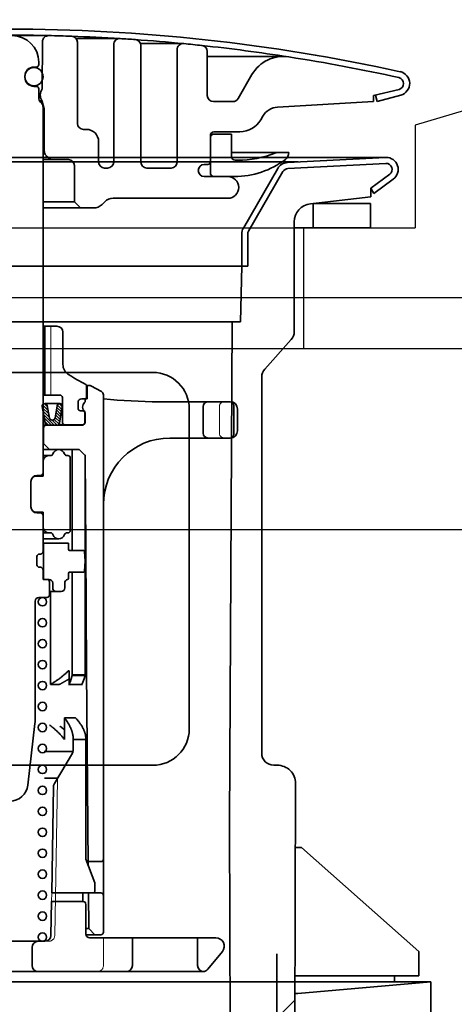
# Model space of a CAD drawing. Extents: x -83320 to 7275, y -67942 to 35614.
# Drawn here: x -80490 to -80454, y -66036 to -65955 of the extents above; entities that cross this region are included whole.
import ezdxf

# ---------------------------------------------------------------- set-up
doc = ezdxf.new("R2010")
doc.units = 0
doc.header["$LTSCALE"] = 80
doc.header["$MEASUREMENT"] = 0
doc.linetypes.add('DASHED2', pattern=[5, 2.5, -2.5])
doc.layers.add('01 洗面カウンター', color=2, linetype='CONTINUOUS')
doc.layers.add('1', color=7, linetype='CONTINUOUS')

# ---------------------------------------------------------------- blocks, each defined once
blk = doc.blocks.new('A$C22909')
at = {"layer": '1', "color": 3, "linetype": 'Continuous', "lineweight": 35}
for p, q in [((66.3, 172.222), (35, 172.222)), ((66.248, 172.221), (58.142, 171.796)), ((59.023, 171.842), (35, 171.842)), ((54.484, 166.371), (57.329, 171.298)), ((66.274, 171.722), (58.166, 171.297)), ((54.917, 166.121), (57.762, 171.048)), ((65.042, 169.666), (66.598, 170.821)), ((65.271, 169.222), (66.893, 170.417)), ((65.042, 169.666), (65.042, 168.943)), ((65.042, 169.666), (65.271, 169.222)), ((60.031, 168.374), (65.042, 168.943)), ((60.25, 168.398), (65, 168.398)), ((60.25, 166.398), (60.25, 168.398)), ((65, 168.398), (65, 166.398)), ((58.7, 166.882), (58.7, 157.806)), ((58.7, 166.398), (65, 166.398)), ((54.35, 163.222), (54.35, 165.871)), ((54.85, 165.871), (54.85, 163.222)), ((54.85, 163.222), (35, 163.222)), ((54.25, 158.622), (54.35, 163.222)), ((54.25, 158.622), (35, 158.622)), ((53.35, 117.222), (53.55, 158.622)), ((56.257, 154.708), (58.443, 157.137)), ((35, 154.422), (47, 154.422)), ((56, 154.039), (56, 122.922)), ((50, 151.422), (50, 124.922)), ((35, 121.922), (47, 121.922)), ((57.297, 121.922), (57, 121.922)), ((58.797, 120.42), (58.7, 82.322)), ((53.35, 117.222), (53.45, 80.222)), ((58.797, 115.1), (59.297, 115.1)), ((59.297, 115.1), (69, 106.5)), ((57.265, 106.322), (57.198, 80.222)), ((69, 106.5), (69, 104.5)), ((58.778, 104.5), (69, 104.5)), ((67, 104.5), (67, 104)), ((0, 104), (70, 104)), ((59, 103.038), (70, 104)), ((70, 104), (70, 101.5)), ((58.766, 103.038), (59, 103.038)), ((58.768, 102.5), (57.265, 101.003))]:
    blk.add_line(p, q, dxfattribs=at)
for centre, radius, start, end in [((66.3, 171.222), 1, 306.37421, 90), ((58.195, 170.798), 1, 93, 150), ((58.195, 170.798), 0.5, 93, 150), ((66.3, 171.222), 0.5, 306.56894, 93), ((60.2, 166.883), 1.5, 96.47933, 180), ((55.35, 165.871), 1, 150, 180), ((55.35, 165.871), 0.5, 150, 180), ((57.7, 157.806), 1, 318.01279, 0), ((47, 151.422), 3, 0, 90.00001), ((57, 154.039), 1, 138.01278, 180), ((47, 124.922), 3, 270, 0), ((57, 122.922), 1, 180, 270), ((57.297, 120.422), 1.5, 359.8941, 90)]:
    blk.add_arc(centre, radius, start, end, dxfattribs=at)
blk = doc.blocks.new('A$C13033')
at = {"layer": '1', "color": 2, "linetype": 'Continuous', "lineweight": 35}
for p, q in [((36.62, 77.45), (33.25, 77.45)), ((36.075, 73.038), (36.109, 76.954)), ((42.5, 77.203), (38.895, 77.203)), ((39, 76.896), (39, 70.188)), ((42, 76.703), (42, 66.988)), ((47.75, 76.787), (44.222, 76.787)), ((44.25, 76.62), (44.25, 66.988)), ((47.25, 76.287), (47.25, 66.988)), ((49.75, 76.134), (49.75, 72.488)), ((35.8, 75.25), (35.8, 75.05)), ((56.039, 75.72), (49.75, 75.72)), ((35.4, 74.85), (35.6, 74.85)), ((52.294, 72.238), (53.439, 74.22)), ((34.65, 74), (34.65, 74.1)), ((36.075, 73.702), (36.064, 73.702)), ((35.4, 73.25), (35.6, 73.25)), ((35.8, 72.307), (35.8, 73.05)), ((63.5, 72.488), (65.618, 73.001)), ((63.818, 71.988), (63.669, 72.529)), ((63.818, 71.988), (65.765, 72.523)), ((36.072, 72.038), (35.879, 72.038)), ((36.004, 71.896), (35.946, 71.954)), ((36.087, 71.992), (36.235, 71.397)), ((51.861, 71.988), (50.25, 71.988)), ((63.5, 71.988), (55.559, 71.534)), ((63.5, 72.488), (63.5, 71.988)), ((36.15, 71.543), (36.15, 41.25)), ((36.15, 71.338), (36.246, 71.338)), ((36.25, 71.276), (36.25, 67.895)), ((54.345, 70.786), (54.173, 70.488)), ((39.75, 69.688), (39.5, 69.688)), ((51.75, 69.288), (50, 69.288)), ((50.3, 69.488), (52.441, 69.488)), ((51.75, 69.288), (51.75, 67.438)), ((40.75, 66.988), (40.75, 68.688)), ((50, 66.088), (50, 69.188)), ((36.295, 67.688), (36.15, 67.688)), ((56.5, 67.788), (51.75, 67.788)), ((56.5, 67.788), (56.5, 67.763)), ((38.25, 67.188), (36.15, 67.188)), ((36.604, 67.334), (36.396, 67.541)), ((52.05, 67.138), (52.25, 67.138)), ((38.75, 66.688), (38.75, 63.688)), ((41.25, 66.488), (41.5, 66.488)), ((46.75, 66.488), (44.75, 66.488)), ((49.5, 66.788), (49.8, 66.788)), ((49.5, 65.788), (52, 65.788)), ((38.75, 63.688), (36.15, 63.688)), ((38.75, 63.688), (39.25, 63.188)), ((41.257, 63.695), (41.043, 63.481)), ((41.964, 63.988), (51.45, 63.988)), ((40.336, 63.188), (36.15, 63.188)), ((37.3, 53.4), (36.15, 53.4)), ((36.275, 47.7), (36.275, 53.4)), ((36.3, 47.7), (36.3, 53.4)), ((37.8, 52.9), (37.8, 50.244)), ((39.974, 48.5), (39.75, 48.5)), ((39.75, 48.492), (39.75, 47.5)), ((39.8, 48.5), (39.8, 47.4)), ((40.994, 47.985), (40.117, 48.463)), ((37.55, 47.7), (36.15, 47.7)), ((37.75, 45.45), (37.75, 47.5)), ((39.65, 47.4), (39.35, 47.4)), ((39.65, 47.229), (39.65, 47.4)), ((39.8, 47.4), (39.65, 47.4)), ((41.15, 3.25), (41.15, 47.722)), ((36.08, 46.746), (36.341, 45.374)), ((36.29, 47), (37.536, 47)), ((36.696, 45.803), (36.501, 46.826)), ((37.155, 45.808), (37.324, 46.821)), ((37.519, 45.379), (37.747, 46.75)), ((39.05, 47.1), (39.05, 46.6)), ((45.75, 47.15), (51.65, 47.15)), ((49.408, 46.75), (49.408, 44.55)), ((51.95, 44.45), (51.95, 46.85)), ((52.25, 44.75), (52.25, 46.55)), ((36.906, 45.629), (36.944, 45.629)), ((39.525, 46.4), (39.25, 46.4)), ((39.625, 46.3), (39.625, 45.45)), ((39.65, 45.5), (39.65, 46.171)), ((36.15, 45.2), (39.35, 45.2)), ((36.2, 45), (36.2, 43.7)), ((39.425, 45.25), (37.445, 45.25)), ((46.65, 44.15), (51.65, 44.15)), ((36.2, 43.7), (36.15, 43.7)), ((36.15, 43.2), (39.15, 43.2)), ((36.7, 43.2), (36.2, 43.7)), ((38.56, 34.852), (38.56, 43.2)), ((39.15, 43.2), (39.653, 42.7)), ((36.15, 42.7), (36.794, 42.7)), ((38.121, 42.7), (38.2, 42.7)), ((38.4, 36.5), (38.4, 42.5)), ((39.641, 42.753), (39.641, 42.712)), ((39.641, 42.712), (39.641, 24.5)), ((39.653, 42.7), (39.7, 35.1)), ((36.15, 42.2), (36.15, 41)), ((36.15, 41), (35.625, 41)), ((35.65, 41.05), (35.95, 41.05)), ((35.15, 38.45), (35.15, 40.55)), ((36.15, 38), (35.625, 38)), ((35.65, 37.95), (35.95, 37.95)), ((36.15, 36.8), (36.15, 38)), ((36.15, 34.75), (36.15, 36.8)), ((36.15, 36.3), (36.779, 36.3)), ((38.121, 36.3), (38.2, 36.3)), ((37.45, 35.8), (36.15, 35.8)), ((36.15, 35.45), (38.25, 35.45)), ((36.2, 35.45), (36.2, 32.45)), ((38.25, 34.952), (38.25, 35.45)), ((39.7, 35.1), (39.75, 24.9)), ((35.65, 34.35), (35.65, 33.65)), ((35.85, 34.55), (35.95, 34.55)), ((39.496, 34.852), (38.35, 34.852)), ((39.65, 33.95), (39.596, 34.759)), ((35.85, 33.45), (35.95, 33.45)), ((39.65, 33.95), (39.596, 33.141)), ((36.15, 32.45), (36.15, 33.25)), ((38.25, 32.948), (38.25, 32.537)), ((39.496, 33.048), (38.35, 33.048)), ((38.56, 24.5), (38.56, 33.048)), ((36.65, 32.45), (36.15, 32.45)), ((36.675, 31.15), (36.675, 32.25)), ((36.95, 32.15), (36.95, 31.75)), ((37.95, 32.15), (37.95, 31.75)), ((37.65, 31.45), (36.675, 31.45)), ((36.757, 23.741), (36.757, 31.45)), ((35.5, 20.765), (35.5, 30.65)), ((36.475, 30.95), (35.8, 30.95)), ((37.719, 24.41), (37.77, 24.45)), ((37.77, 24.45), (37.819, 24.49)), ((37.819, 24.49), (37.867, 24.529)), ((37.867, 24.529), (37.914, 24.568)), ((37.914, 24.568), (37.959, 24.607)), ((37.959, 24.607), (38.003, 24.646)), ((38.003, 24.646), (38.046, 24.684)), ((38.046, 24.684), (38.087, 24.722)), ((38.087, 24.722), (38.128, 24.759)), ((38.128, 24.759), (38.166, 24.796)), ((38.166, 24.796), (38.204, 24.833)), ((38.204, 24.833), (38.24, 24.87)), ((38.24, 24.87), (38.251, 24.881)), ((38.308, 24.817), (38.308, 24.858)), ((38.308, 23.7), (38.308, 24.817)), ((38.531, 24.425), (38.541, 24.464)), ((38.541, 24.464), (38.551, 24.503)), ((38.541, 24.423), (38.551, 24.461)), ((38.551, 24.503), (38.56, 24.541)), ((38.551, 24.461), (38.56, 24.5)), ((38.56, 24.541), (39.641, 24.541)), ((38.56, 24.5), (39.641, 24.5)), ((39.62, 24.459), (39.608, 24.418)), ((39.631, 24.5), (39.62, 24.459)), ((39.631, 24.459), (39.62, 24.418)), ((39.641, 24.541), (39.631, 24.5)), ((39.641, 24.5), (39.631, 24.459)), ((39.8, 18.6), (39.75, 24.9)), ((36.757, 23.741), (36.825, 23.784)), ((36.757, 23.741), (37.471, 23.741)), ((36.825, 23.784), (36.892, 23.826)), ((36.892, 23.826), (36.958, 23.869)), ((36.958, 23.869), (37.023, 23.911)), ((37.023, 23.911), (37.087, 23.953)), ((37.087, 23.953), (37.15, 23.996)), ((37.15, 23.996), (37.212, 24.038)), ((37.212, 24.038), (37.273, 24.08)), ((37.273, 24.08), (37.333, 24.122)), ((37.333, 24.122), (37.391, 24.163)), ((37.391, 24.163), (37.449, 24.205)), ((37.449, 24.205), (37.505, 24.246)), ((37.501, 23.757), (37.471, 23.741)), ((37.531, 23.773), (37.501, 23.757)), ((37.505, 24.246), (37.561, 24.287)), ((37.561, 23.788), (37.531, 23.773)), ((37.561, 24.287), (37.615, 24.328)), ((37.59, 23.804), (37.561, 23.788)), ((37.62, 23.82), (37.59, 23.804)), ((37.615, 24.328), (37.668, 24.369)), ((37.65, 23.835), (37.62, 23.82)), ((37.679, 23.851), (37.65, 23.835)), ((37.668, 24.369), (37.719, 24.41)), ((37.709, 23.867), (37.679, 23.851)), ((37.738, 23.882), (37.709, 23.867)), ((37.767, 23.898), (37.738, 23.882)), ((37.796, 23.914), (37.767, 23.898)), ((37.825, 23.929), (37.796, 23.914)), ((37.854, 23.945), (37.825, 23.929)), ((37.883, 23.961), (37.854, 23.945)), ((37.911, 23.976), (37.883, 23.961)), ((37.94, 23.992), (37.911, 23.976)), ((37.968, 24.007), (37.94, 23.992)), ((37.996, 24.023), (37.968, 24.007)), ((38.023, 24.039), (37.996, 24.023)), ((38.051, 24.054), (38.023, 24.039)), ((38.078, 24.07), (38.051, 24.054)), ((38.105, 24.085), (38.078, 24.07)), ((38.131, 24.101), (38.105, 24.085)), ((38.158, 24.116), (38.131, 24.101)), ((38.184, 24.131), (38.158, 24.116)), ((38.209, 24.147), (38.184, 24.131)), ((38.234, 24.162), (38.209, 24.147)), ((38.259, 24.177), (38.234, 24.162)), ((38.284, 24.192), (38.259, 24.177)), ((38.308, 24.208), (38.284, 24.192)), ((38.308, 23.741), (38.324, 23.782)), ((39.338, 23.741), (38.308, 23.741)), ((38.308, 23.7), (38.324, 23.741)), ((38.324, 23.782), (38.34, 23.823)), ((38.324, 23.741), (38.34, 23.782)), ((38.34, 23.823), (38.355, 23.864)), ((38.34, 23.782), (38.355, 23.823)), ((38.355, 23.864), (38.37, 23.905)), ((38.355, 23.823), (38.37, 23.864)), ((38.37, 23.905), (38.384, 23.946)), ((38.37, 23.864), (38.384, 23.905)), ((38.384, 23.946), (38.399, 23.987)), ((38.384, 23.905), (38.399, 23.945)), ((38.399, 23.987), (38.413, 24.027)), ((38.399, 23.945), (38.413, 23.986)), ((38.413, 24.027), (38.426, 24.067)), ((38.413, 23.986), (38.426, 24.026)), ((38.426, 24.067), (38.439, 24.108)), ((38.426, 24.026), (38.439, 24.067)), ((38.439, 24.108), (38.452, 24.148)), ((38.439, 24.067), (38.452, 24.107)), ((38.452, 24.148), (38.465, 24.188)), ((38.452, 24.107), (38.465, 24.147)), ((38.465, 24.188), (38.477, 24.228)), ((38.465, 24.147), (38.477, 24.187)), ((38.477, 24.228), (38.488, 24.268)), ((38.477, 24.187), (38.488, 24.226)), ((38.488, 24.268), (38.5, 24.307)), ((38.488, 24.226), (38.5, 24.266)), ((38.5, 24.307), (38.511, 24.347)), ((38.5, 24.266), (38.511, 24.305)), ((38.511, 24.347), (38.521, 24.386)), ((38.511, 24.305), (38.521, 24.345)), ((38.521, 24.386), (38.531, 24.425)), ((38.521, 24.345), (38.531, 24.384)), ((38.531, 24.384), (38.541, 24.423)), ((39.358, 23.78), (39.338, 23.741)), ((39.358, 23.739), (39.338, 23.7)), ((39.378, 23.818), (39.358, 23.78)), ((39.378, 23.777), (39.358, 23.739)), ((39.397, 23.857), (39.378, 23.818)), ((39.397, 23.816), (39.378, 23.777)), ((39.415, 23.896), (39.397, 23.857)), ((39.415, 23.855), (39.397, 23.816)), ((39.433, 23.936), (39.415, 23.896)), ((39.433, 23.894), (39.415, 23.855)), ((39.45, 23.975), (39.433, 23.936)), ((39.45, 23.934), (39.433, 23.894)), ((39.467, 24.015), (39.45, 23.975)), ((39.467, 23.973), (39.45, 23.934)), ((39.484, 24.054), (39.467, 24.015)), ((39.484, 24.013), (39.467, 23.973)), ((39.5, 24.094), (39.484, 24.054)), ((39.5, 24.053), (39.484, 24.013)), ((39.515, 24.134), (39.5, 24.094)), ((39.515, 24.093), (39.5, 24.053)), ((39.53, 24.174), (39.515, 24.134)), ((39.53, 24.133), (39.515, 24.093)), ((39.544, 24.215), (39.53, 24.174)), ((39.544, 24.173), (39.53, 24.133)), ((39.558, 24.255), (39.544, 24.215)), ((39.558, 24.214), (39.544, 24.173)), ((39.571, 24.296), (39.558, 24.255)), ((39.571, 24.254), (39.558, 24.214)), ((39.584, 24.336), (39.571, 24.296)), ((39.584, 24.295), (39.571, 24.254)), ((39.597, 24.377), (39.584, 24.336)), ((39.597, 24.336), (39.584, 24.295)), ((39.608, 24.418), (39.597, 24.377)), ((39.608, 24.377), (39.597, 24.336)), ((39.62, 24.418), (39.608, 24.377)), ((34.9, 15.429), (35.487, 20.536)), ((36.754, 20.367), (36.7, 20.411)), ((37.927, 21), (38.833, 21)), ((37.927, 19.2), (37.927, 21)), ((37.961, 20.953), (37.927, 21)), ((37.995, 20.907), (37.961, 20.953)), ((38.028, 20.861), (37.995, 20.907)), ((38.06, 20.815), (38.028, 20.861)), ((38.092, 20.77), (38.06, 20.815)), ((38.123, 20.724), (38.092, 20.77)), ((38.153, 20.679), (38.123, 20.724)), ((38.182, 20.634), (38.153, 20.679)), ((38.21, 20.589), (38.182, 20.634)), ((38.237, 20.545), (38.21, 20.589)), ((38.264, 20.5), (38.237, 20.545)), ((38.29, 20.456), (38.264, 20.5)), ((38.315, 20.411), (38.29, 20.456)), ((38.339, 20.367), (38.315, 20.411)), ((38.874, 20.953), (38.833, 21)), ((38.915, 20.907), (38.874, 20.953)), ((38.955, 20.861), (38.915, 20.907)), ((38.994, 20.815), (38.955, 20.861)), ((39.031, 20.769), (38.994, 20.815)), ((39.068, 20.724), (39.031, 20.769)), ((39.104, 20.679), (39.068, 20.724)), ((39.139, 20.634), (39.104, 20.679)), ((39.173, 20.589), (39.139, 20.634)), ((39.206, 20.544), (39.173, 20.589)), ((39.237, 20.5), (39.206, 20.544)), ((39.268, 20.455), (39.237, 20.5)), ((39.298, 20.411), (39.268, 20.455)), ((39.327, 20.367), (39.298, 20.411)), ((36.807, 20.323), (36.754, 20.367)), ((36.86, 20.279), (36.807, 20.323)), ((36.912, 20.235), (36.86, 20.279)), ((36.964, 20.19), (36.912, 20.235)), ((37.015, 20.146), (36.964, 20.19)), ((37.066, 20.102), (37.015, 20.146)), ((37.116, 20.058), (37.066, 20.102)), ((37.165, 20.014), (37.116, 20.058)), ((37.214, 19.969), (37.165, 20.014)), ((37.262, 19.925), (37.214, 19.969)), ((37.31, 19.88), (37.262, 19.925)), ((37.356, 19.836), (37.31, 19.88)), ((37.402, 19.791), (37.356, 19.836)), ((37.447, 19.746), (37.402, 19.791)), ((37.492, 19.701), (37.447, 19.746)), ((37.535, 19.657), (37.492, 19.701)), ((37.579, 20.275), (37.534, 20.307)), ((37.578, 19.612), (37.535, 19.657)), ((37.62, 19.567), (37.578, 19.612)), ((37.623, 20.243), (37.579, 20.275)), ((37.661, 19.521), (37.62, 19.567)), ((37.667, 20.211), (37.623, 20.243)), ((37.711, 20.178), (37.667, 20.211)), ((37.754, 20.146), (37.711, 20.178)), ((37.798, 20.114), (37.754, 20.146)), ((37.841, 20.082), (37.798, 20.114)), ((37.884, 20.049), (37.841, 20.082)), ((37.927, 20.017), (37.884, 20.049)), ((38.362, 20.323), (38.339, 20.367)), ((38.384, 20.279), (38.362, 20.323)), ((38.406, 20.235), (38.384, 20.279)), ((38.427, 20.19), (38.406, 20.235)), ((38.446, 20.146), (38.427, 20.19)), ((38.465, 20.102), (38.446, 20.146)), ((38.483, 20.058), (38.465, 20.102)), ((38.5, 20.014), (38.483, 20.058)), ((38.516, 19.969), (38.5, 20.014)), ((38.532, 19.925), (38.516, 19.969)), ((38.546, 19.88), (38.532, 19.925)), ((38.56, 19.836), (38.546, 19.88)), ((38.572, 19.791), (38.56, 19.836)), ((38.584, 19.746), (38.572, 19.791)), ((38.594, 19.701), (38.584, 19.746)), ((38.604, 19.657), (38.594, 19.701)), ((38.613, 19.612), (38.604, 19.657)), ((38.621, 19.567), (38.613, 19.612)), ((38.628, 19.521), (38.621, 19.567)), ((39.355, 20.323), (39.327, 20.367)), ((39.382, 20.279), (39.355, 20.323)), ((39.407, 20.235), (39.382, 20.279)), ((39.432, 20.191), (39.407, 20.235)), ((39.456, 20.147), (39.432, 20.191)), ((39.478, 20.102), (39.456, 20.147)), ((39.5, 20.058), (39.478, 20.102)), ((39.52, 20.014), (39.5, 20.058)), ((39.54, 19.97), (39.52, 20.014)), ((39.558, 19.925), (39.54, 19.97)), ((39.575, 19.881), (39.558, 19.925)), ((39.591, 19.836), (39.575, 19.881)), ((39.606, 19.792), (39.591, 19.836)), ((39.62, 19.747), (39.606, 19.792)), ((39.633, 19.702), (39.62, 19.747)), ((39.645, 19.657), (39.633, 19.702)), ((39.655, 19.612), (39.645, 19.657)), ((39.665, 19.567), (39.655, 19.612)), ((39.673, 19.522), (39.665, 19.567)), ((37.702, 19.476), (37.661, 19.521)), ((37.741, 19.431), (37.702, 19.476)), ((37.78, 19.385), (37.741, 19.431)), ((37.818, 19.339), (37.78, 19.385)), ((37.855, 19.293), (37.818, 19.339)), ((37.891, 19.247), (37.855, 19.293)), ((37.927, 19.2), (37.891, 19.247)), ((38.634, 19.476), (38.628, 19.521)), ((38.639, 19.431), (38.634, 19.476)), ((38.643, 19.385), (38.639, 19.431)), ((38.646, 19.339), (38.643, 19.385)), ((38.648, 19.293), (38.646, 19.339)), ((38.65, 19.247), (38.648, 19.293)), ((38.65, 19.284), (38.65, 18.337)), ((38.65, 19.2), (38.65, 19.247)), ((38.65, 19.2), (39.7, 19.2)), ((39.68, 19.477), (39.673, 19.522)), ((39.686, 19.431), (39.68, 19.477)), ((39.691, 19.385), (39.686, 19.431)), ((39.695, 19.339), (39.691, 19.385)), ((39.698, 19.293), (39.695, 19.339)), ((39.699, 19.247), (39.698, 19.293)), ((39.7, 19.2), (39.699, 19.247)), ((39.7, 9.3), (39.7, 19.2)), ((38.631, 18.2), (36.25, 18.2)), ((38.58, 18.082), (37.093, 15.565)), ((39.885, 8.805), (39.8, 18.6)), ((37.368, 16), (36.285, 16)), ((37.024, 15.32), (36.87, 6.5)), ((40.437, 7.334), (39.7, 9.3)), ((40.95, 9.1), (39.883, 9.1)), ((40.45, 6.7), (40.45, 7.264)), ((36.858, 5.8), (36.809, 2.991)), ((39.5, 5.8), (36.861, 5.8)), ((40.25, 6.5), (36.87, 6.5)), ((39.448, 5.8), (39.448, 6.5)), ((39.931, 3.55), (39.906, 6.5)), ((40.95, 6.5), (40.25, 6.5)), ((39.7, 3.1), (39.7, 5.55)), ((39.7, 3.55), (39.931, 3.55)), ((39.931, 3.55), (40.436, 3.05)), ((33.25, 2.5), (36.309, 2.5)), ((40.95, 3.05), (39.704, 3.05)), ((50.45, 2.8), (40, 2.8)), ((43.546, 2.8), (43.546, 0.5)), ((48.95, 2.8), (48.95, 0.5)), ((35.25, 2), (35.25, 0.5)), ((50.994, 1.659), (49.8, 0.185)), ((33.25, 0), (49.412, 0))]:
    blk.add_line(p, q, dxfattribs=at)
at = {"layer": '1', "color": 2, "linetype": 'DASHED2', "lineweight": 18}
for p, q in [((36.8, 47.7), (36.8, 53.4)), ((50.75, 46.75), (50.75, 44.55)), ((37.348, 15.868), (37.123, 2.991)), ((36.87, 6.5), (36.858, 5.8)), ((36.309, 2.5), (36.623, 2.5)), ((41.15, 2.8), (41.15, 0.5))]:
    blk.add_line(p, q, dxfattribs=at)
at = {"layer": '1', "color": 2, "linetype": 'Continuous', "lineweight": 13}
for p, q in [((36.093, 46.678), (36.632, 46.139)), ((36.111, 46.902), (36.575, 46.438)), ((36.258, 46.998), (36.518, 46.738)), ((37.267, 46.474), (37.639, 46.101)), ((37.301, 46.682), (37.674, 46.309)), ((37.344, 46.881), (37.708, 46.517)), ((37.476, 46.992), (37.743, 46.725)), ((36.15, 46.378), (36.689, 45.839)), ((36.207, 46.079), (37.086, 45.2)), ((36.264, 45.779), (36.843, 45.2)), ((36.9, 45.629), (37.327, 45.201)), ((37.087, 45.683), (37.481, 45.289)), ((37.163, 45.85), (37.535, 45.478)), ((37.197, 46.058), (37.57, 45.686)), ((37.232, 46.266), (37.604, 45.894)), ((36.321, 45.48), (36.601, 45.2))]:
    blk.add_line(p, q, dxfattribs=at)
at = {"layer": '1', "color": 2, "linetype": 'Continuous', "lineweight": 35}
for centre, radius in [((35.4, 74.05), 0.75), ((36.1, 30.6), 0.35), ((36.1, 28.866), 0.35), ((36.1, 27.131), 0.35), ((36.1, 25.397), 0.35), ((36.1, 23.663), 0.35), ((36.1, 21.928), 0.35), ((36.1, 20.194), 0.35), ((36.1, 18.459), 0.35), ((36.1, 16.725), 0.35), ((36.1, 14.991), 0.35), ((36.1, 13.256), 0.35), ((36.1, 11.522), 0.35), ((36.1, 9.788), 0.35), ((36.1, 8.053), 0.35), ((36.1, 6.319), 0.35), ((36.1, 4.584), 0.35), ((36.1, 2.85), 0.35)]:
    blk.add_circle(centre, radius, dxfattribs=at)
for centre, radius, start, end in [((33.25, -73.343), 151.33, 77.61219, 90), ((33.25, -73.312), 150.8, 88.71935, 90), ((33.6, 75.25), 2.2, 0, 90), ((36.609, 76.95), 0.5, 88.71935, 179.5), ((33.25, -73.312), 150.8, 87.99824, 88.71935), ((38.5, 76.896), 0.5, 0, 87.99824), ((33.25, -73.312), 150.8, 86.47158, 87.99824), ((42.5, 76.703), 0.5, 86.47158, 180), ((33.25, -73.312), 150.8, 85.99404, 86.47158), ((43.75, 76.62), 0.5, 0, 85.99404), ((33.25, -73.312), 150.8, 84.46385, 85.99404), ((47.75, 76.287), 0.5, 84.46385, 180), ((33.25, -73.312), 150.8, 83.88907, 84.46385), ((49.25, 76.134), 0.5, 0, 83.88907), ((33.25, -73.312), 150.8, 81.1303, 83.88907), ((35.6, 75.05), 0.2, 270, 0), ((56.037, 72.72), 3, 81.131, 150), ((33.25, -73.312), 150.8, 77.60965, 81.131), ((35.4, 74.1), 0.75, 90, 180), ((65.5, 73.488), 1, 285.38158, 77.61219), ((35.4, 74), 0.75, 180, 270), ((65.5, 73.487), 0.5, 283.62559, 77.60965), ((35.6, 73.05), 0.2, 0, 90), ((36.833, 72.538), 0.908, 146.60151, 210.80371), ((36.3, 72.307), 0.5, 180, 225), ((35.65, 71.543), 0.5, 0, 45), ((35.795, 71.919), 0.3, 14.03624, 30.80371), ((50.25, 72.488), 0.5, 180, 270), ((51.861, 72.488), 0.5, 270, 330), ((35.75, 71.276), 0.5, 0, 14.03624), ((55.644, 70.036), 1.5, 93.27049, 150), ((39.5, 70.188), 0.5, 180, 270), ((52.441, 71.488), 2, 270, 330), ((39.75, 68.688), 1, 0, 90), ((50.3, 69.188), 0.3, 90, 180), ((50.3, 68.988), 0.3, 90, 180), ((36.75, 67.895), 0.5, 180, 225), ((52.25, 75.588), 8.45, 270, 291.97085), ((55.599, 67.288), 0.5, 90, 111.97085), ((55.8, 67.763), 0.7, 307.0976, 0), ((36.957, 67.688), 0.5, 225, 270), ((38.25, 66.688), 0.5, 0, 90), ((41.25, 66.988), 0.5, 180, 270), ((41.5, 66.988), 0.5, 270, 0), ((44.75, 66.988), 0.5, 180, 270), ((46.75, 66.988), 0.5, 270, 0), ((49.8, 66.988), 0.2, 270, 0), ((52.05, 67.438), 0.3, 180, 270), ((52, 72.788), 7, 270, 307.0976), ((49.5, 66.288), 0.5, 90, 180), ((49.5, 66.288), 0.5, 180, 270), ((50.3, 66.088), 0.3, 180, 270), ((51.45, 64.888), 0.9, 0, 90), ((51.45, 64.888), 0.9, 270, 0), ((41.964, 62.988), 1, 90, 135), ((40.336, 64.188), 1, 270, 315), ((37.3, 52.9), 0.5, 0, 90), ((38.8, 50.244), 1, 180, 237.89338), ((48.898, 66.338), 20, 237.89338, 242.60508), ((39.65, 48.492), 0.1, 0, 62.60508), ((39.974, 48.2), 0.3, 61.38954, 90), ((37.55, 47.5), 0.2, 0, 90), ((39.35, 47.1), 0.3, 90, 180), ((39.65, 47.5), 0.1, 270, 0), ((40.85, 47.722), 0.3, 0, 61.38954), ((45.75, 89.595), 42.445, 263.77832, 270), ((36.29, 46.786), 0.214, 90, 190.7843), ((36.29, 46.786), 0.214, 10.7843, 90), ((37.536, 46.786), 0.214, 90, 170.53768), ((37.536, 46.786), 0.214, 350.53768, 90), ((39.25, 46.6), 0.2, 180, 270), ((39.96, 46.7), 0.535, 133.92863, 226.07137), ((39.45, 47.229), 0.2, 313.92863, 0), ((49.808, 46.75), 0.4, 90, 180), ((51.65, 46.85), 0.3, 0, 90), ((51.65, 46.55), 0.6, 0, 90), ((36.906, 45.843), 0.214, 190.7843, 270), ((36.944, 45.843), 0.214, 270, 350.53768), ((39.525, 46.3), 0.1, 0, 90), ((39.45, 46.171), 0.2, 0, 46.07137), ((36.4, 45), 0.2, 90, 180), ((36.552, 45.414), 0.214, 190.7843, 270), ((37.307, 45.414), 0.214, 270, 350.53768), ((37.95, 45.45), 0.2, 180, 270), ((39.35, 45.5), 0.3, 270, 0), ((39.425, 45.45), 0.2, 270, 0), ((46.65, 38.65), 5.5, 90, 180), ((49.808, 44.55), 0.4, 180, 270), ((51.65, 44.75), 0.6, 270, 0), ((51.65, 44.45), 0.3, 270, 0), ((37.45, 42.7), 0.5, 16.60155, 163.44978), ((36.65, 42.2), 0.5, 90.8144, 180), ((36.779, 42.899), 0.2, 267.62558, 343.44978), ((38.121, 42.9), 0.2, 196.60155, 270), ((38.2, 42.5), 0.2, 0, 90), ((35.65, 40.55), 0.5, 90, 180), ((35.625, 40.5), 0.5, 90, 150.23035), ((35.95, 41.25), 0.2, 270, 0), ((35.65, 38.45), 0.5, 180, 270), ((35.625, 38.5), 0.5, 209.76965, 270), ((35.95, 37.75), 0.2, 0, 90), ((36.65, 36.8), 0.5, 180, 270), ((36.779, 36.1), 0.2, 16.60155, 90), ((37.45, 36.3), 0.5, 196.55022, 343.39845), ((38.121, 36.1), 0.2, 90, 163.39845), ((38.2, 36.5), 0.2, 270, 0), ((35.85, 34.35), 0.2, 90, 180), ((35.95, 34.75), 0.2, 270, 0), ((38.35, 34.952), 0.1, 180, 270), ((39.496, 34.752), 0.1, 3.81422, 90), ((35.85, 33.65), 0.2, 180, 270), ((35.95, 33.25), 0.2, 0, 90), ((38.35, 32.948), 0.1, 90, 180), ((39.496, 33.148), 0.1, 270, 356.18593), ((36.475, 32.25), 0.2, 0, 90), ((36.65, 32.15), 0.3, 0, 90), ((38.25, 32.15), 0.3, 104.47751, 180), ((38.15, 32.537), 0.1, 284.47751, 0), ((36.475, 31.15), 0.2, 270, 0), ((37.25, 31.75), 0.3, 180, 270), ((37.65, 31.75), 0.3, 270, 0), ((35.8, 30.65), 0.3, 90, 180), ((38.275, 24.858), 0.033, 0, 135.20239), ((33.5, 20.765), 2, 353.44305, 0), ((38.15, 18.337), 0.5, 329.42077, 0), ((37.524, 15.311), 0.5, 149.42077, 179), ((33.41, 15.6), 1.5, 270, 353.56525), ((40.95, 9.3), 0.2, 270, 0), ((40.25, 7.264), 0.2, 0, 20.55605), ((40.25, 6.7), 0.2, 270, 0), ((39.45, 5.55), 0.25, 0, 90), ((40.95, 6.3), 0.2, 0, 90), ((35.75, 2), 0.5, 90, 180), ((36.309, 3), 0.5, 270, 359), ((40, 3.1), 0.3, 180, 270), ((40.95, 3.25), 0.2, 270, 0), ((50.45, 2.1), 0.7, 320.99614, 90), ((35.75, 0.5), 0.5, 180, 270), ((43.046, 0.5), 0.5, 270, 0), ((49.45, 0.5), 0.5, 180, 270), ((49.412, 0.5), 0.5, 270, 320.99614)]:
    blk.add_arc(centre, radius, start, end, dxfattribs=at)
at = {"layer": '1', "color": 2, "linetype": 'DASHED2', "lineweight": 18}
for centre, radius, start, end in [((51.15, 46.75), 0.4, 90, 180), ((51.15, 44.55), 0.4, 180, 270), ((37.848, 15.859), 0.5, 149.42077, 179), ((36.623, 3), 0.5, 270, 359), ((40.65, 0.5), 0.5, 270, 0)]:
    blk.add_arc(centre, radius, start, end, dxfattribs=at)
blk = doc.blocks.new('A$C8427')
at = {"layer": '1', "color": 0, "linetype": 'Continuous'}
for points in [[(0, 0), (0, 160), (496, 160), (496, 0)], [(19.2, 19.2), (19.2, 82), (476.8, 82), (476.8, 19.2)]]:
    blk.add_lwpolyline(points, close=True, dxfattribs=at)
blk = doc.blocks.new('A$C13702')
at = {"layer": '01 洗面カウンター', "linetype": 'Continuous'}
for p, q in [((383.215, 30.103), (343.7, 18.5)), ((343.7, 18.5), (343.7, 10)), ((285.5, 10), (334.5, 10)), ((334.5, 0), (334.5, 10)), ((334.5, 10), (343.7, 10)), ((285.5, 0), (334.5, 0)), ((334.5, 0), (352.5, 0))]:
    blk.add_line(p, q, dxfattribs=at)

msp = doc.modelspace()

# ---------------------------------------------------------------- block references
at = {"layer": '1', "linetype": 'Continuous'}
for name, p in [('A$C13702', (-80800.924, -65981.85)), ('A$C8427', (-80796.924, -65996.85))]:
    msp.add_blockref(name, p, dxfattribs=at)
at = {"layer": '1', "color": 0, "linetype": 'Continuous'}
for name, p in [('A$C13033', (-80524.174, -66033.399)), ('A$C22909', (-80525.924, -66138.248))]:
    msp.add_blockref(name, p, dxfattribs=at)

doc.saveas('drawing.dxf')
